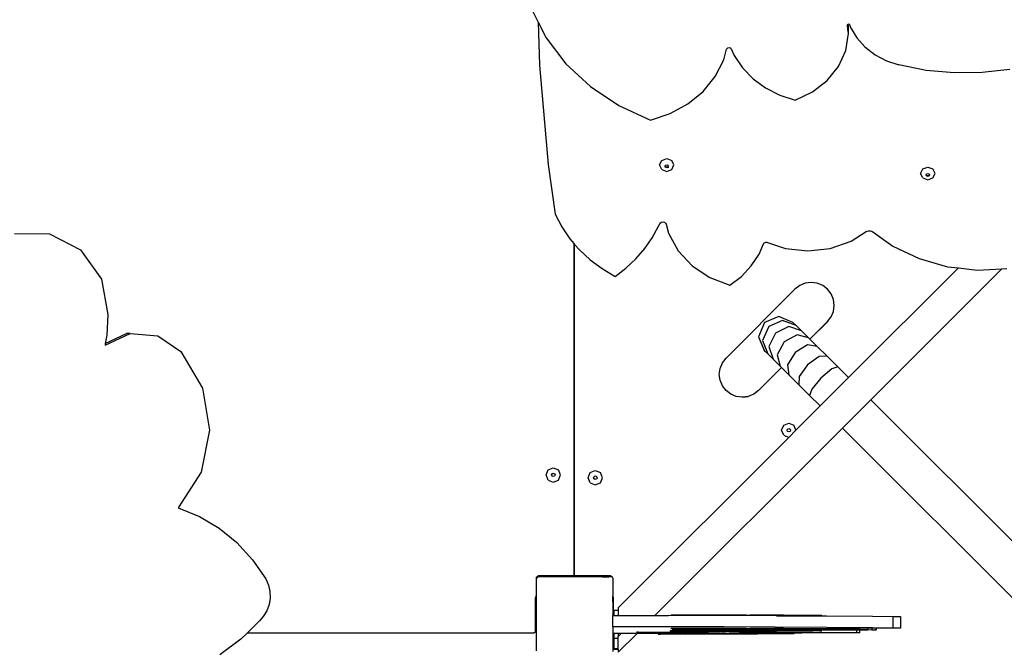
# Model space of a CAD drawing. Units: millimetres. Extents: x -12441 to 372746, y -3372 to 23887.
# Drawn here: x -278 to 751, y 10296 to 10956 of the extents above; entities that cross this region are included whole.
import ezdxf

# ---------------------------------------------------------------- set-up
doc = ezdxf.new("R2010")
doc.units = ezdxf.units.MM
doc.layers.add('Toestel 2D', color=7, linetype='Continuous', lineweight=20)
doc.layers.add('VP-EQ', color=7, linetype='Continuous', true_color=0x8a3492)

# ---------------------------------------------------------------- blocks, each defined once
blk = doc.blocks.new('3260')
at = {"layer": 'VP-EQ', "color": 7}
for p, q in [((11726.65, 473.16), (11727.33, 471.83)), ((11727.33, 471.83), (11727.47, 467.34)), ((11727.33, 471.83), (11728.17, 470.19)), ((11759.66, 471.54), (11759.7, 471.62)), ((11759.7, 471.62), (11759.74, 471.63)), ((11759.74, 471.63), (11759.8, 471.64)), ((11759.77, 471.39), (11759.74, 471.63)), ((11759.8, 471.64), (11759.87, 471.58)), ((11759.87, 471.58), (11759.98, 471.27)), ((11759.49, 468.87), (11759.77, 470.65)), ((11759.72, 471.07), (11759.66, 471.54)), ((11759.72, 471.07), (11759.77, 471.39)), ((11759.77, 470.65), (11759.72, 471.07)), ((11759.77, 470.65), (11759.77, 471.39)), ((11759.98, 471.27), (11760.64, 470.19)), ((11728.17, 470.19), (11730.23, 467.47)), ((11760.64, 470.19), (11761.5, 469.23)), ((11746.74, 467.87), (11747.03, 469.01)), ((11747.03, 469.01), (11747.16, 469.15)), ((11747.16, 469.15), (11747.37, 469.17)), ((11747.37, 469.17), (11747.51, 469.04)), ((11747.51, 469.04), (11747.82, 468.33)), ((11758.74, 467.2), (11759.49, 468.87)), ((11761.5, 469.23), (11762.55, 468.42)), ((11730.23, 467.47), (11732.79, 465.09)), ((11745.84, 466.13), (11746.74, 467.87)), ((11747.82, 468.33), (11748.69, 467.04)), ((11762.55, 468.42), (11763.74, 467.79)), ((11763.74, 467.79), (11765.05, 467.35)), ((11727.47, 467.34), (11728.37, 456.92)), ((11748.69, 467.04), (11749.8, 465.9)), ((11757.56, 465.72), (11758.74, 467.2)), ((11767.9, 466.78), (11765.05, 467.35)), ((11770.81, 466.51), (11767.9, 466.78)), ((11773.74, 466.55), (11770.81, 466.51)), ((11776.64, 466.89), (11773.74, 466.55)), ((11744.58, 464.57), (11745.84, 466.13)), ((11749.8, 465.9), (11751.11, 464.94)), ((11756.02, 464.53), (11757.56, 465.72)), ((11732.79, 465.09), (11735.76, 463.12)), ((11742.98, 463.27), (11744.58, 464.57)), ((11751.11, 464.94), (11752.6, 464.19)), ((11754.21, 463.68), (11756.02, 464.53)), ((11752.6, 464.19), (11754.21, 463.68)), ((11735.76, 463.12), (11739.07, 461.59)), ((11741.12, 462.26), (11742.98, 463.27)), ((11739.07, 461.59), (11741.12, 462.26)), ((11740.02, 456.89), (11740.24, 457.37)), ((11740.24, 457.37), (11740.77, 457.56)), ((11740.77, 457.56), (11741.3, 457.37)), ((11741.52, 456.89), (11741.3, 457.37)), ((11728.37, 456.92), (11729.11, 451.73)), ((11740.24, 456.42), (11740.02, 456.89)), ((11740.24, 456.42), (11740.77, 456.22)), ((11740.59, 456.74), (11740.6, 456.77)), ((11740.64, 456.63), (11740.59, 456.74)), ((11740.6, 456.77), (11740.64, 456.86)), ((11740.64, 456.69), (11740.6, 456.77)), ((11740.64, 456.86), (11740.77, 456.9)), ((11740.77, 456.64), (11740.64, 456.69)), ((11740.77, 456.58), (11740.64, 456.63)), ((11740.77, 456.9), (11740.89, 456.86)), ((11740.89, 456.69), (11740.77, 456.64)), ((11740.89, 456.63), (11740.77, 456.58)), ((11740.77, 456.22), (11741.3, 456.42)), ((11740.89, 456.86), (11740.93, 456.77)), ((11740.93, 456.77), (11740.89, 456.69)), ((11740.95, 456.74), (11740.89, 456.63)), ((11740.93, 456.77), (11740.95, 456.74)), ((11741.3, 456.42), (11741.52, 456.89)), ((11767.32, 456), (11767.54, 456.47)), ((11767.54, 456.47), (11768.07, 456.67)), ((11768.07, 456.67), (11768.6, 456.47)), ((11768.82, 456), (11768.6, 456.47)), ((11767.54, 455.53), (11767.32, 456)), ((11767.54, 455.53), (11768.07, 455.33)), ((11767.89, 455.85), (11767.9, 455.88)), ((11767.94, 455.74), (11767.89, 455.85)), ((11767.9, 455.88), (11767.94, 455.97)), ((11767.94, 455.8), (11767.9, 455.88)), ((11767.94, 455.97), (11768.07, 456.01)), ((11768.07, 455.75), (11767.94, 455.8)), ((11768.07, 455.69), (11767.94, 455.74)), ((11768.07, 456.01), (11768.19, 455.97)), ((11768.19, 455.8), (11768.07, 455.75)), ((11768.19, 455.74), (11768.07, 455.69)), ((11768.07, 455.33), (11768.6, 455.53)), ((11768.19, 455.97), (11768.23, 455.88)), ((11768.23, 455.88), (11768.19, 455.8)), ((11768.25, 455.85), (11768.19, 455.74)), ((11768.23, 455.88), (11768.25, 455.85)), ((11768.6, 455.53), (11768.82, 456)), ((11729.11, 451.73), (11729.79, 450.41)), ((11729.79, 450.41), (11730.64, 449.17)), ((11739.26, 449.26), (11739.92, 450.47)), ((11739.92, 450.47), (11740.03, 450.73)), ((11740.03, 450.73), (11740.11, 450.84)), ((11740.11, 450.84), (11740.23, 450.91)), ((11740.23, 450.91), (11740.38, 450.94)), ((11740.38, 450.94), (11740.52, 450.9)), ((11740.52, 450.9), (11740.64, 450.81)), ((11740.64, 450.81), (11740.7, 450.69)), ((11740.7, 450.69), (11740.95, 449.74)), ((11761.63, 449.91), (11761.73, 449.97)), ((11761.73, 449.97), (11761.85, 450)), ((11761.85, 450), (11761.97, 450.01)), ((11761.97, 450.01), (11762.09, 449.99)), ((11762.09, 449.99), (11762.21, 449.95)), ((11762.21, 449.95), (11762.31, 449.9)), ((11672.55, 449.71), (11676.21, 449.69)), ((11676.21, 449.69), (11679.47, 447.99)), ((11730.64, 449.17), (11731.07, 448.66)), ((11738.47, 448.13), (11739.26, 449.26)), ((11740.95, 449.74), (11741.97, 447.9)), ((11757.87, 448.15), (11760.06, 448.92)), ((11760.06, 448.92), (11761.63, 449.91)), ((11762.31, 449.9), (11764.41, 448.4)), ((11679.47, 447.99), (11681.66, 444.95)), ((11731.07, 448.66), (11731.07, 413.92)), ((11731.07, 448.66), (11731.14, 448.58)), ((11731.14, 413.92), (11731.14, 448.58)), ((11731.14, 448.58), (11731.63, 448.02)), ((11731.63, 448.02), (11732.75, 446.97)), ((11737.55, 447.07), (11738.47, 448.13)), ((11741.97, 447.9), (11743.43, 446.33)), ((11750.42, 447.57), (11750.88, 448.62)), ((11750.88, 448.62), (11750.92, 448.69)), ((11750.92, 448.69), (11750.98, 448.75)), ((11750.98, 448.75), (11751.06, 448.79)), ((11751.06, 448.79), (11751.14, 448.81)), ((11751.14, 448.81), (11751.23, 448.81)), ((11751.23, 448.81), (11751.31, 448.79)), ((11751.31, 448.79), (11753.2, 448.15)), ((11753.2, 448.15), (11755.53, 447.89)), ((11755.53, 447.89), (11757.87, 448.15)), ((11764.41, 448.4), (11767.16, 447.09)), ((11732.75, 446.97), (11734, 446.04)), ((11736.5, 446.1), (11737.55, 447.07)), ((11749.61, 446.33), (11750.42, 447.57)), ((11767.16, 447.09), (11770.13, 446.24)), ((11734, 446.04), (11735.36, 445.23)), ((11735.36, 445.23), (11736.5, 446.1)), ((11743.43, 446.33), (11745.27, 445.11)), ((11748.59, 445.23), (11749.61, 446.33)), ((11771.26, 446.11), (11759.79, 434.64)), ((11775.8, 446.02), (11762.1, 432.32)), ((11770.13, 446.24), (11771.26, 446.11)), ((11771.26, 446.11), (11773.22, 445.89)), ((11773.22, 445.89), (11775.8, 446.02)), ((11775.8, 446.02), (11776.33, 446.05)), ((11681.66, 444.95), (11682.31, 441.23)), ((11745.27, 445.11), (11747.37, 444.3)), ((11747.37, 444.3), (11748.59, 445.23)), ((11754.18, 443.89), (11746.97, 436.68)), ((11754.68, 444.27), (11754.18, 443.89)), ((11755.26, 444.51), (11754.68, 444.27)), ((11755.88, 444.59), (11755.26, 444.51)), ((11756.5, 444.51), (11755.88, 444.59)), ((11757.08, 444.27), (11756.5, 444.51)), ((11757.57, 443.89), (11757.08, 444.27)), ((11757.96, 443.39), (11757.57, 443.89)), ((11758.2, 442.82), (11757.96, 443.39)), ((11758.28, 442.19), (11758.2, 442.82)), ((11758.2, 441.57), (11758.28, 442.19)), ((11758.28, 442.19), (11758.28, 442.19)), ((11682.31, 441.23), (11682.23, 439.08)), ((11752.48, 441.02), (11750.99, 440.41)), ((11753.96, 440.41), (11752.48, 441.02)), ((11757.57, 440.5), (11757.96, 440.99)), ((11757.96, 440.99), (11758.2, 441.57)), ((11757.96, 440.99), (11757.96, 440.99)), ((11758.2, 441.57), (11758.2, 441.57)), ((11750.99, 440.41), (11750.38, 438.92)), ((11751.44, 439.98), (11750.79, 438.52)), ((11752.89, 440.62), (11751.44, 439.98)), ((11753.54, 439.99), (11752.13, 439.3)), ((11754.3, 440.08), (11752.89, 440.62)), ((11754.86, 439.54), (11753.54, 439.99)), ((11754.3, 440.08), (11753.96, 440.41)), ((11754.3, 440.08), (11754.86, 439.54)), ((11755.74, 438.66), (11757.57, 440.5)), ((11755.74, 438.66), (11757.57, 440.49)), ((11757.57, 440.5), (11757.57, 440.49)), ((11682.03, 438.03), (11684.66, 439.25)), ((11682.06, 438.21), (11684.27, 439.24)), ((11682.23, 439.08), (11682.06, 438.21)), ((11684.66, 439.25), (11684.27, 439.24)), ((11684.66, 439.25), (11687.54, 439.02)), ((11687.54, 439.02), (11689.96, 437.37)), ((11750.38, 438.92), (11750.38, 438.91)), ((11750.38, 438.92), (11750.38, 438.92)), ((11750.38, 438.92), (11750.99, 437.44)), ((11750.38, 438.91), (11750.99, 437.42)), ((11752.13, 439.3), (11751.44, 437.89)), ((11754.42, 439.12), (11753.06, 438.39)), ((11755.6, 438.8), (11754.42, 439.12)), ((11754.86, 439.54), (11755.6, 438.8)), ((11755.6, 438.8), (11755.74, 438.66)), ((11755.74, 438.66), (11756.51, 437.9)), ((11682.06, 438.21), (11682.03, 438.03)), ((11750.79, 438.52), (11751.33, 437.11)), ((11751.44, 437.89), (11751.89, 436.57)), ((11753.06, 438.39), (11752.32, 437.02)), ((11755.49, 438.07), (11754.2, 437.26)), ((11756.51, 437.9), (11755.49, 438.07)), ((11756.51, 437.9), (11757.55, 436.87)), ((11689.96, 437.37), (11692.23, 433.55)), ((11746.59, 436.18), (11746.97, 436.68)), ((11750.99, 437.44), (11751.02, 437.41)), ((11750.99, 437.42), (11751.02, 437.41)), ((11751.33, 437.11), (11751.02, 437.41)), ((11751.89, 436.57), (11751.33, 437.11)), ((11752.63, 435.83), (11751.89, 436.57)), ((11752.32, 437.02), (11752.63, 435.83)), ((11754.2, 437.26), (11753.39, 435.97)), ((11756.71, 436.85), (11755.49, 435.98)), ((11757.55, 436.87), (11756.71, 436.85)), ((11757.55, 436.87), (11758.67, 435.75)), ((11746.26, 434.98), (11746.35, 435.6)), ((11746.35, 435.6), (11746.59, 436.18)), ((11750.36, 433.29), (11752.77, 435.69)), ((11750.36, 433.28), (11752.77, 435.69)), ((11752.77, 435.69), (11752.63, 435.83)), ((11753.54, 434.93), (11752.77, 435.69)), ((11753.39, 435.97), (11753.54, 434.93)), ((11755.49, 435.98), (11754.61, 434.75)), ((11758.03, 435.54), (11756.89, 434.58)), ((11758.67, 435.75), (11758.03, 435.54)), ((11758.67, 435.75), (11759.79, 434.64)), ((11746.26, 434.98), (11746.26, 434.98)), ((11746.35, 434.36), (11746.26, 434.98)), ((11754.58, 433.9), (11753.54, 434.93)), ((11754.61, 434.75), (11754.58, 433.9)), ((11756.89, 434.58), (11755.93, 433.44)), ((11759.79, 434.64), (11756.82, 431.67)), ((11692.23, 433.55), (11692.97, 429.13)), ((11746.59, 433.78), (11746.35, 434.36)), ((11746.35, 434.36), (11746.35, 434.36)), ((11746.97, 433.29), (11746.59, 433.78)), ((11746.59, 433.78), (11746.59, 433.78)), ((11755.7, 432.78), (11754.58, 433.9)), ((11747.46, 432.9), (11746.97, 433.29)), ((11746.97, 433.28), (11746.97, 433.29)), ((11747.46, 432.9), (11746.97, 433.28)), ((11748.04, 432.66), (11747.46, 432.9)), ((11748.04, 432.66), (11747.46, 432.9)), ((11748.66, 432.58), (11748.04, 432.66)), ((11748.66, 432.58), (11748.04, 432.66)), ((11748.66, 432.58), (11749.29, 432.66)), ((11749.29, 432.66), (11748.66, 432.58)), ((11749.86, 432.9), (11749.29, 432.66)), ((11749.86, 432.9), (11749.29, 432.66)), ((11750.36, 433.29), (11749.86, 432.9)), ((11750.36, 433.28), (11749.86, 432.9)), ((11750.36, 433.29), (11750.36, 433.28)), ((11755.93, 433.44), (11755.7, 432.78)), ((11756.82, 431.67), (11755.7, 432.78)), ((11756.82, 431.67), (11754.28, 429.13)), ((11762.1, 432.32), (11759.13, 429.35)), ((11762.1, 432.32), (11783.12, 411.31)), ((11759.13, 429.35), (11739.53, 409.76)), ((11752.78, 429.13), (11753, 429.66)), ((11753, 429.66), (11753.53, 429.88)), ((11753.53, 429.88), (11754.06, 429.66)), ((11754.28, 429.13), (11754.06, 429.66)), ((11780.15, 408.34), (11759.13, 429.35)), ((11692.97, 429.13), (11692.08, 424.74)), ((11753.53, 428.38), (11735.68, 410.54)), ((11753, 428.6), (11752.78, 429.13)), ((11753, 428.6), (11753.53, 428.38)), ((11753.35, 429.13), (11753.41, 429.26)), ((11753.41, 429), (11753.35, 429.13)), ((11753.41, 429.26), (11753.53, 429.31)), ((11753.53, 428.95), (11753.41, 429)), ((11753.53, 429.31), (11753.66, 429.26)), ((11754.28, 429.13), (11753.53, 428.38)), ((11753.66, 429), (11753.53, 428.95)), ((11753.66, 429.26), (11753.71, 429.13)), ((11753.71, 429.13), (11753.66, 429)), ((11692.08, 424.74), (11689.68, 421.01)), ((11728.16, 424.45), (11728.38, 424.98)), ((11728.38, 423.92), (11728.16, 424.45)), ((11728.38, 424.98), (11728.91, 425.2)), ((11728.73, 424.45), (11728.79, 424.58)), ((11728.79, 424.33), (11728.73, 424.45)), ((11728.79, 424.58), (11728.91, 424.63)), ((11728.91, 424.28), (11728.79, 424.33)), ((11728.91, 425.2), (11729.44, 424.98)), ((11728.91, 424.63), (11729.04, 424.58)), ((11729.04, 424.33), (11728.91, 424.28)), ((11729.04, 424.58), (11729.09, 424.45)), ((11729.09, 424.45), (11729.04, 424.33)), ((11729.66, 424.45), (11729.44, 424.98)), ((11729.44, 423.92), (11729.66, 424.45)), ((11732.55, 424.17), (11732.77, 424.7)), ((11732.77, 424.7), (11733.3, 424.92)), ((11733.12, 424.17), (11733.17, 424.3)), ((11733.17, 424.3), (11733.3, 424.35)), ((11733.3, 424.92), (11733.83, 424.7)), ((11733.3, 424.35), (11733.43, 424.3)), ((11733.43, 424.3), (11733.48, 424.17)), ((11734.05, 424.17), (11733.83, 424.7)), ((11728.38, 423.92), (11728.91, 423.7)), ((11728.91, 423.7), (11729.44, 423.92)), ((11732.77, 423.64), (11732.55, 424.17)), ((11732.77, 423.64), (11733.3, 423.42)), ((11733.17, 424.04), (11733.12, 424.17)), ((11733.3, 423.99), (11733.17, 424.04)), ((11733.43, 424.04), (11733.3, 423.99)), ((11733.3, 423.42), (11733.83, 423.64)), ((11733.48, 424.17), (11733.43, 424.04)), ((11733.83, 423.64), (11734.05, 424.17)), ((11689.68, 421.01), (11691.9, 420.12)), ((11691.9, 420.12), (11693.96, 418.89)), ((11693.96, 418.89), (11695.83, 417.37)), ((11695.83, 417.37), (11697.47, 415.59)), ((11697.47, 415.59), (11698.83, 413.57)), ((11727.14, 413.76), (11727.35, 413.92)), ((11727.35, 413.79), (11727.35, 413.92)), ((11727.35, 413.92), (11731.07, 413.92)), ((11731.07, 413.92), (11731.07, 413.81)), ((11731.07, 413.92), (11731.14, 413.92)), ((11731.14, 413.81), (11731.14, 413.92)), ((11731.14, 413.92), (11734.89, 413.92)), ((11734.89, 413.79), (11734.89, 413.92)), ((11734.89, 413.92), (11735.08, 413.77)), ((11698.83, 413.57), (11699.12, 412.94)), ((11699.12, 412.94), (11699.27, 412.27)), ((11727.14, 413.59), (11727.28, 413.79)), ((11727.14, 413.59), (11727.14, 413.76)), ((11727.14, 411.84), (11727.14, 413.59)), ((11727.35, 413.79), (11727.28, 413.79)), ((11727.6, 413.79), (11727.35, 413.79)), ((11728.27, 413.8), (11727.6, 413.79)), ((11730.3, 413.81), (11728.27, 413.8)), ((11731.07, 413.81), (11730.3, 413.81)), ((11731.14, 413.81), (11731.07, 413.81)), ((11731.15, 413.81), (11731.14, 413.81)), ((11732.01, 413.81), (11731.15, 413.81)), ((11734.03, 413.8), (11732.01, 413.81)), ((11734.03, 413.8), (11734.71, 413.79)), ((11734.89, 413.79), (11734.71, 413.79)), ((11735.03, 413.79), (11734.89, 413.79)), ((11735.03, 413.79), (11735.08, 413.72)), ((11735.08, 413.72), (11735.08, 413.77)), ((11735.08, 413.72), (11735.14, 413.64)), ((11735.14, 413.64), (11735.14, 411.76)), ((11699.27, 412.27), (11699.3, 411.57)), ((11727.14, 411.84), (11727.07, 411.76)), ((11727.14, 406.04), (11727.14, 411.84)), ((11699.18, 410.89), (11698.94, 410.24)), ((11699.3, 411.57), (11699.18, 410.89)), ((11727.03, 411.6), (11727.02, 411.56)), ((11727.02, 411.56), (11727.02, 408.11)), ((11727.07, 411.75), (11727.03, 411.66)), ((11727.03, 411.66), (11727.03, 411.66)), ((11727.03, 411.66), (11727.03, 411.6)), ((11727.08, 411.6), (11727.03, 411.6)), ((11727.07, 411.76), (11727.07, 411.75)), ((11727.08, 411.6), (11727.08, 408.1)), ((11735.14, 411.75), (11735.14, 411.76)), ((11735.14, 411.76), (11735.14, 411.76)), ((11735.14, 411.75), (11735.14, 411.76)), ((11735.14, 411.76), (11735.14, 411.76)), ((11735.18, 411.66), (11735.14, 411.75)), ((11735.14, 411.22), (11735.14, 411.75)), ((11735.14, 411.62), (11735.14, 409.76)), ((11735.19, 411.62), (11735.14, 411.62)), ((11735.14, 411.22), (11735.14, 409.76)), ((11735.19, 411.62), (11735.18, 411.66)), ((11735.18, 411.66), (11735.18, 411.66)), ((11735.19, 411.56), (11735.19, 411.62)), ((11735.19, 409.76), (11735.19, 411.56)), ((11698.94, 410.24), (11698.57, 409.66)), ((11735.68, 410.26), (11735.28, 410.26)), ((11735.28, 409.76), (11735.28, 410.26)), ((11735.68, 410.54), (11735.68, 410.26)), ((11735.68, 410.26), (11735.68, 409.76)), ((11741.2, 409.8), (11741.22, 409.8)), ((11741.45, 409.8), (11741.22, 409.8)), ((11741.48, 409.8), (11741.22, 409.8)), ((11741.48, 409.8), (11741.45, 409.8)), ((11744.28, 409.8), (11741.48, 409.8)), ((11747.06, 409.79), (11744.28, 409.8)), ((11744.49, 409.8), (11744.28, 409.8)), ((11747.47, 409.8), (11744.49, 409.8)), ((11748.47, 409.79), (11747.06, 409.79)), ((11748.47, 409.79), (11747.47, 409.8)), ((11748.47, 409.79), (11748.52, 409.79)), ((11748.52, 409.79), (11748.59, 409.78)), ((11749.01, 409.79), (11748.52, 409.79)), ((11748.59, 409.78), (11749.03, 409.78)), ((11749.01, 409.79), (11749.05, 409.79)), ((11749.03, 409.78), (11749.5, 409.78)), ((11749.05, 409.79), (11749.18, 409.79)), ((11749.1, 409.79), (11749.05, 409.79)), ((11749.18, 409.79), (11749.33, 409.79)), ((11749.33, 409.79), (11749.71, 409.79)), ((11749.78, 409.78), (11749.5, 409.78)), ((11750.32, 409.79), (11749.71, 409.79)), ((11752.21, 409.77), (11749.78, 409.78)), ((11752.98, 409.78), (11750.32, 409.79)), ((11755.39, 409.76), (11752.98, 409.78)), ((11698.2, 409.18), (11696.9, 407.91)), ((11698.57, 409.66), (11698.2, 409.18)), ((11735.14, 409.76), (11735.14, 409.76)), ((11735.14, 409.76), (11735.19, 409.76)), ((11735.14, 408.56), (11735.14, 409.76)), ((11735.19, 409.76), (11735.28, 409.76)), ((11735.28, 409.76), (11735.68, 409.76)), ((11735.68, 409.76), (11739.53, 409.76)), ((11739.53, 409.76), (11740.96, 409.76)), ((11752.26, 409.73), (11740.96, 409.76)), ((11754.49, 409.76), (11752.21, 409.77)), ((11752.26, 409.73), (11753.46, 409.72)), ((11753.46, 409.72), (11754.36, 409.73)), ((11753.46, 409.72), (11754.11, 409.72)), ((11754.11, 409.72), (11755.22, 409.73)), ((11754.11, 409.72), (11757.48, 409.71)), ((11754.36, 409.73), (11755.75, 409.74)), ((11755.75, 409.75), (11754.49, 409.76)), ((11755.22, 409.73), (11756.75, 409.74)), ((11756.75, 409.75), (11755.39, 409.76)), ((11755.75, 409.75), (11755.9, 409.75)), ((11755.9, 409.74), (11755.75, 409.74)), ((11755.9, 409.75), (11756, 409.74)), ((11756, 409.74), (11755.9, 409.74)), ((11756.03, 409.74), (11756, 409.74)), ((11756, 409.74), (11756.03, 409.74)), ((11756.75, 409.75), (11757, 409.74)), ((11757, 409.74), (11756.75, 409.74)), ((11757.48, 409.71), (11762.27, 409.68)), ((11762.27, 409.68), (11764.42, 409.66)), ((11764.42, 409.66), (11765.21, 409.65)), ((11764.42, 409.66), (11764.42, 408.46)), ((11765.21, 409.65), (11765.22, 409.64)), ((11765.22, 409.64), (11765.21, 409.64)), ((11765.22, 409.64), (11765.22, 408.44)), ((11696.89, 407.9), (11696.23, 407.26)), ((11696.9, 407.91), (11696.89, 407.9)), ((11726.82, 407.9), (11696.89, 407.9)), ((11726.82, 407.91), (11696.9, 407.91)), ((11726.87, 407.92), (11726.82, 407.91)), ((11726.87, 407.91), (11726.82, 407.9)), ((11726.92, 407.94), (11726.87, 407.92)), ((11726.92, 407.93), (11726.87, 407.91)), ((11726.96, 407.97), (11726.92, 407.94)), ((11726.96, 407.96), (11726.92, 407.93)), ((11726.99, 408), (11726.96, 407.97)), ((11726.96, 407.97), (11726.96, 407.96)), ((11727.01, 408.04), (11726.99, 408.01)), ((11726.99, 408.01), (11726.99, 408)), ((11727.02, 408.1), (11727.01, 408.06)), ((11727.01, 408.06), (11727.01, 408.05)), ((11727.01, 408.05), (11727.01, 408.04)), ((11727.08, 408.04), (11727.01, 408.04)), ((11727.02, 408.11), (11727.02, 408.1)), ((11727.08, 408.1), (11727.02, 408.1)), ((11727.08, 408.1), (11727.08, 408.04)), ((11746.73, 408.55), (11735.14, 408.56)), ((11735.14, 408.56), (11735.14, 407.88)), ((11735.28, 407.88), (11735.14, 407.88)), ((11735.14, 407.88), (11735.14, 405.99)), ((11735.28, 407.33), (11735.28, 407.88)), ((11735.68, 407.88), (11735.28, 407.88)), ((11737.66, 407.88), (11735.68, 405.91)), ((11736.01, 407.88), (11735.68, 407.88)), ((11735.68, 407.88), (11735.68, 407.54)), ((11735.68, 407.54), (11736.01, 407.86)), ((11736.01, 407.86), (11736.01, 407.88)), ((11737.66, 407.88), (11736.01, 407.88)), ((11737.6, 408.01), (11737.64, 408.01)), ((11737.64, 408.01), (11737.68, 408.01)), ((11737.68, 408.01), (11737.64, 408.01)), ((11737.66, 407.88), (11749.31, 407.89)), ((11737.79, 408.01), (11737.68, 408.01)), ((11737.68, 408.01), (11737.79, 408.01)), ((11737.79, 408.01), (11737.87, 408.01)), ((11737.87, 408.01), (11738.75, 408.01)), ((11738.75, 408.01), (11739.95, 408.01)), ((11738.75, 408.01), (11738.86, 408.01)), ((11738.86, 408.01), (11739.95, 408.01)), ((11739.74, 407.91), (11739.75, 407.92)), ((11739.97, 407.91), (11739.75, 407.92)), ((11739.99, 407.92), (11739.75, 407.92)), ((11739.86, 407.81), (11739.89, 407.81)), ((11740.09, 407.82), (11739.89, 407.81)), ((11739.89, 407.81), (11740.13, 407.81)), ((11739.95, 408.01), (11741.15, 408.01)), ((11739.95, 408.01), (11740.12, 408.01)), ((11739.99, 407.92), (11739.97, 407.91)), ((11742.54, 407.91), (11739.99, 407.92)), ((11740.09, 407.86), (11740.04, 407.86)), ((11740.2, 407.86), (11740.09, 407.86)), ((11740.09, 407.82), (11740.13, 407.81)), ((11740.12, 408.01), (11741.15, 408.01)), ((11740.13, 407.81), (11742.57, 407.82)), ((11740.2, 407.86), (11740.3, 407.86)), ((11740.3, 407.86), (11740.49, 407.86)), ((11740.49, 407.86), (11741.12, 407.86)), ((11740.49, 407.86), (11740.49, 407.86)), ((11741.34, 408.07), (11741.09, 408.07)), ((11741.09, 408.07), (11741.09, 408.07)), ((11741.09, 408.07), (11741.34, 408.06)), ((11741.12, 407.86), (11741.17, 407.86)), ((11741.13, 408.16), (11741.31, 408.17)), ((11741.31, 408.16), (11741.13, 408.16)), ((11741.15, 408.01), (11741.38, 408.01)), ((11741.17, 407.86), (11742.27, 407.86)), ((11741.2, 408.4), (11741.22, 408.4)), ((11741.2, 408.1), (11741.22, 408.1)), ((11741.45, 408.4), (11741.22, 408.4)), ((11741.48, 408.4), (11741.22, 408.4)), ((11741.45, 408.1), (11741.22, 408.1)), ((11741.22, 408.1), (11741.48, 408.1)), ((11741.31, 408.16), (11741.31, 408.17)), ((11741.34, 408.17), (11741.31, 408.17)), ((11741.34, 408.16), (11741.31, 408.16)), ((11741.34, 408.29), (11741.36, 408.29)), ((11741.34, 408.21), (11741.36, 408.21)), ((11741.34, 408.16), (11741.34, 408.17)), ((11741.53, 408.16), (11741.34, 408.17)), ((11741.53, 408.16), (11741.34, 408.16)), ((11741.34, 408.07), (11742.73, 408.08)), ((11741.34, 408.06), (11741.34, 408.07)), ((11748.35, 408.05), (11741.34, 408.06)), ((11741.58, 408.29), (11741.36, 408.29)), ((11741.36, 408.29), (11741.63, 408.29)), ((11741.58, 408.21), (11741.36, 408.21)), ((11741.63, 408.21), (11741.36, 408.21)), ((11741.38, 408.01), (11742.36, 408.01)), ((11741.38, 408.01), (11742.36, 408.01)), ((11741.48, 408.4), (11741.45, 408.4)), ((11741.48, 408.1), (11741.45, 408.1)), ((11744.28, 408.4), (11741.48, 408.4)), ((11744.28, 408.1), (11741.48, 408.1)), ((11741.53, 408.34), (11741.58, 408.34)), ((11741.53, 408.16), (11741.54, 408.16)), ((11741.54, 408.16), (11741.58, 408.16)), ((11741.58, 408.34), (11741.58, 408.34)), ((11741.71, 408.34), (11741.58, 408.34)), ((11741.58, 408.29), (11741.63, 408.29)), ((11741.58, 408.21), (11741.63, 408.21)), ((11741.58, 408.16), (11741.58, 408.16)), ((11741.59, 408.16), (11741.58, 408.16)), ((11741.71, 408.16), (11741.59, 408.16)), ((11741.63, 408.29), (11744.31, 408.29)), ((11741.63, 408.21), (11744.31, 408.21)), ((11741.71, 408.34), (11741.81, 408.34)), ((11741.71, 408.16), (11741.81, 408.16)), ((11741.81, 408.34), (11742.02, 408.34)), ((11741.81, 408.16), (11741.85, 408.16)), ((11741.85, 408.16), (11742.02, 408.16)), ((11742.02, 408.34), (11742.72, 408.34)), ((11742.02, 408.34), (11742.02, 408.34)), ((11742.02, 408.16), (11742.72, 408.16)), ((11742.02, 408.16), (11742.02, 408.16)), ((11742.02, 408.16), (11742.67, 408.15)), ((11742.27, 407.86), (11742.32, 407.86)), ((11742.32, 407.86), (11743.42, 407.86)), ((11742.36, 408.01), (11742.49, 408.01)), ((11742.49, 408.01), (11742.36, 408.01)), ((11742.73, 407.92), (11742.54, 407.91)), ((11742.57, 407.82), (11742.73, 407.81)), ((11742.77, 408.16), (11742.67, 408.15)), ((11742.72, 408.34), (11742.77, 408.34)), ((11745.24, 408.34), (11742.72, 408.34)), ((11744.26, 408.17), (11742.72, 408.16)), ((11745.24, 408.16), (11742.72, 408.16)), ((11742.73, 408.08), (11744.01, 408.09)), ((11745.07, 407.91), (11742.73, 407.92)), ((11742.73, 407.81), (11745, 407.82)), ((11742.77, 408.34), (11744.03, 408.34)), ((11742.77, 408.16), (11744.03, 408.16)), ((11745.09, 408.14), (11742.77, 408.16)), ((11743.42, 407.86), (11743.47, 407.86)), ((11743.47, 407.86), (11744.56, 407.86)), ((11744.01, 408.09), (11745.15, 408.09)), ((11744.03, 408.34), (11745.24, 408.34)), ((11744.03, 408.16), (11745.24, 408.16)), ((11746.55, 408.17), (11744.26, 408.17)), ((11747.06, 408.39), (11744.28, 408.4)), ((11744.49, 408.4), (11744.28, 408.4)), ((11744.49, 408.1), (11744.28, 408.1)), ((11744.31, 408.29), (11744.49, 408.29)), ((11744.31, 408.21), (11744.49, 408.21)), ((11747.47, 408.4), (11744.49, 408.4)), ((11744.49, 408.29), (11746.98, 408.3)), ((11744.49, 408.21), (11746.98, 408.2)), ((11745.78, 408.1), (11744.49, 408.1)), ((11744.56, 407.86), (11744.61, 407.86)), ((11744.61, 407.86), (11744.73, 407.86)), ((11744.79, 407.86), (11744.73, 407.86)), ((11744.79, 407.86), (11744.86, 407.86)), ((11744.89, 407.86), (11744.86, 407.86)), ((11745, 407.82), (11745.33, 407.82)), ((11745.44, 407.91), (11745.07, 407.91)), ((11746.36, 407.9), (11745.07, 407.91)), ((11746.11, 408.13), (11745.09, 408.14)), ((11745.15, 408.09), (11745.78, 408.1)), ((11745.24, 408.34), (11745.3, 408.34)), ((11745.24, 408.16), (11745.3, 408.16)), ((11745.3, 408.34), (11746.5, 408.34)), ((11745.3, 408.16), (11746.5, 408.16)), ((11745.33, 407.82), (11746.48, 407.83)), ((11746.36, 407.9), (11745.44, 407.91)), ((11745.78, 408.1), (11746.15, 408.1)), ((11746.55, 408.12), (11746.11, 408.13)), ((11746.15, 408.1), (11746.57, 408.11)), ((11746.36, 407.9), (11746.4, 407.9)), ((11746.4, 407.9), (11746.46, 407.9)), ((11746.55, 408.35), (11746.43, 408.35)), ((11746.46, 407.9), (11746.87, 407.9)), ((11746.85, 407.9), (11746.46, 407.9)), ((11746.48, 407.83), (11746.63, 407.84)), ((11746.48, 407.83), (11746.48, 407.83)), ((11746.48, 407.83), (11746.93, 407.82)), ((11746.5, 408.34), (11746.55, 408.34)), ((11746.5, 408.16), (11746.55, 408.16)), ((11746.55, 408.35), (11746.55, 408.35)), ((11746.57, 408.35), (11746.55, 408.35)), ((11746.55, 408.34), (11746.68, 408.34)), ((11746.57, 408.17), (11746.55, 408.17)), ((11746.55, 408.16), (11746.55, 408.17)), ((11746.55, 408.12), (11746.55, 408.16)), ((11746.55, 408.16), (11746.55, 408.16)), ((11746.55, 408.16), (11746.55, 408.16)), ((11746.55, 408.16), (11746.57, 408.16)), ((11746.55, 408.12), (11746.57, 408.12)), ((11746.57, 408.35), (11746.57, 408.35)), ((11746.65, 408.35), (11746.57, 408.35)), ((11746.57, 408.35), (11746.65, 408.35)), ((11746.57, 408.16), (11746.57, 408.17)), ((11746.74, 408.17), (11746.57, 408.17)), ((11746.57, 408.16), (11746.68, 408.16)), ((11746.57, 408.12), (11746.57, 408.16)), ((11746.57, 408.12), (11746.73, 408.12)), ((11746.73, 408.12), (11746.57, 408.11)), ((11747.06, 408.11), (11746.57, 408.11)), ((11746.63, 407.84), (11747, 407.84)), ((11746.65, 408.35), (11746.65, 408.35)), ((11746.74, 408.35), (11746.65, 408.35)), ((11746.65, 408.35), (11746.74, 408.35)), ((11746.68, 408.34), (11746.75, 408.34)), ((11746.74, 408.16), (11746.68, 408.16)), ((11757.48, 408.51), (11746.73, 408.55)), ((11746.73, 408.12), (11746.74, 408.11)), ((11752.3, 408.36), (11746.74, 408.35)), ((11746.74, 408.35), (11746.74, 408.35)), ((11746.74, 408.35), (11747.8, 408.35)), ((11746.74, 408.16), (11746.74, 408.17)), ((11748.62, 408.17), (11746.74, 408.17)), ((11746.74, 408.11), (11746.74, 408.16)), ((11746.75, 408.16), (11746.74, 408.16)), ((11746.83, 408.34), (11746.75, 408.34)), ((11746.83, 408.16), (11746.75, 408.16)), ((11746.86, 408.34), (11746.83, 408.34)), ((11746.86, 408.16), (11746.83, 408.16)), ((11746.85, 407.9), (11746.88, 407.9)), ((11746.87, 407.9), (11747.29, 407.9)), ((11746.93, 407.91), (11746.88, 407.9)), ((11746.88, 407.9), (11747.01, 407.9)), ((11746.93, 407.82), (11746.93, 407.83)), ((11746.93, 407.83), (11747.01, 407.83)), ((11746.98, 408.3), (11748.6, 408.3)), ((11746.98, 408.3), (11747.35, 408.3)), ((11746.98, 408.2), (11747.35, 408.21)), ((11746.98, 408.2), (11748.6, 408.2)), ((11747, 407.84), (11747.38, 407.84)), ((11747.01, 407.9), (11747.14, 407.9)), ((11747.01, 407.83), (11747.19, 407.83)), ((11748.47, 408.39), (11747.06, 408.39)), ((11748.47, 408.11), (11747.06, 408.11)), ((11747.47, 408.1), (11747.06, 408.11)), ((11747.14, 407.9), (11747.48, 407.9)), ((11747.19, 407.83), (11747.38, 407.83)), ((11747.55, 407.9), (11747.29, 407.9)), ((11747.35, 408.3), (11749.1, 408.3)), ((11747.35, 408.21), (11749.1, 408.2)), ((11748, 407.83), (11747.38, 407.84)), ((11747.38, 407.83), (11747.98, 407.83)), ((11748.47, 408.39), (11747.47, 408.4)), ((11748.47, 408.11), (11747.47, 408.1)), ((11748.04, 407.9), (11747.48, 407.9)), ((11749.31, 407.89), (11747.55, 407.9)), ((11747.8, 408.35), (11751.69, 408.34)), ((11747.98, 407.83), (11749.45, 407.83)), ((11748, 407.83), (11748.99, 407.84)), ((11750.07, 407.89), (11748.04, 407.9)), ((11748.35, 408.05), (11752.24, 408.03)), ((11748.47, 408.39), (11748.52, 408.39)), ((11748.47, 408.11), (11748.52, 408.11)), ((11748.52, 408.39), (11748.59, 408.38)), ((11749.01, 408.39), (11748.52, 408.39)), ((11748.52, 408.11), (11748.59, 408.12)), ((11749.01, 408.11), (11748.52, 408.11)), ((11748.59, 408.38), (11749.03, 408.38)), ((11748.59, 408.12), (11749.03, 408.12)), ((11748.6, 408.31), (11748.77, 408.31)), ((11748.6, 408.3), (11748.6, 408.31)), ((11748.6, 408.2), (11748.6, 408.19)), ((11748.6, 408.19), (11748.77, 408.19)), ((11751.37, 408.18), (11748.62, 408.17)), ((11748.77, 408.31), (11749.18, 408.32)), ((11748.77, 408.19), (11749.18, 408.18)), ((11748.99, 407.84), (11749.11, 407.84)), ((11748.99, 407.84), (11748.99, 407.84)), ((11749.01, 408.39), (11749.05, 408.39)), ((11749.01, 408.11), (11749.05, 408.11)), ((11749.03, 408.38), (11749.5, 408.38)), ((11749.03, 408.12), (11749.5, 408.12)), ((11749.05, 408.39), (11749.18, 408.39)), ((11749.1, 408.39), (11749.05, 408.39)), ((11749.05, 408.11), (11749.18, 408.11)), ((11749.1, 408.11), (11749.05, 408.11)), ((11749.1, 408.31), (11749.19, 408.31)), ((11749.1, 408.3), (11749.1, 408.31)), ((11749.1, 408.2), (11749.1, 408.19)), ((11749.1, 408.19), (11749.19, 408.19)), ((11749.11, 407.84), (11749.41, 407.84)), ((11749.18, 408.39), (11749.33, 408.39)), ((11749.18, 408.32), (11749.59, 408.31)), ((11749.18, 408.18), (11749.59, 408.19)), ((11749.18, 408.11), (11749.33, 408.11)), ((11749.19, 408.31), (11749.39, 408.31)), ((11749.19, 408.19), (11749.39, 408.19)), ((11749.76, 407.89), (11749.31, 407.89)), ((11749.33, 408.39), (11749.71, 408.39)), ((11749.33, 408.11), (11749.71, 408.11)), ((11749.39, 408.31), (11749.59, 408.31)), ((11749.39, 408.19), (11749.59, 408.19)), ((11749.41, 407.84), (11749.75, 407.84)), ((11749.45, 407.84), (11749.49, 407.84)), ((11749.45, 407.83), (11749.45, 407.84)), ((11749.49, 407.84), (11749.61, 407.84)), ((11749.78, 408.38), (11749.5, 408.38)), ((11749.78, 408.12), (11749.5, 408.12)), ((11749.59, 408.31), (11750.26, 408.3)), ((11750.28, 408.31), (11749.59, 408.31)), ((11749.59, 408.19), (11750.26, 408.2)), ((11749.59, 408.19), (11750.28, 408.19)), ((11749.61, 407.84), (11749.74, 407.84)), ((11750.32, 408.39), (11749.71, 408.39)), ((11750.32, 408.11), (11749.71, 408.11)), ((11749.74, 407.84), (11750.25, 407.84)), ((11749.75, 407.84), (11750.14, 407.84)), ((11751.83, 407.88), (11749.76, 407.89)), ((11750.07, 407.89), (11749.76, 407.89)), ((11752.21, 408.37), (11749.78, 408.38)), ((11752.21, 408.13), (11749.78, 408.12)), ((11750.46, 407.89), (11750.07, 407.89)), ((11750.14, 407.84), (11751.71, 407.85)), ((11750.25, 407.84), (11752.5, 407.85)), ((11750.26, 408.3), (11751.87, 408.31)), ((11750.26, 408.2), (11751.87, 408.19)), ((11750.28, 408.31), (11751.37, 408.31)), ((11750.28, 408.19), (11751.37, 408.19)), ((11752.98, 408.38), (11750.32, 408.39)), ((11752.98, 408.13), (11750.32, 408.11)), ((11751.1, 407.9), (11750.46, 407.89)), ((11752.65, 407.88), (11750.46, 407.89)), ((11754.89, 407.91), (11751.1, 407.9)), ((11751.37, 408.32), (11751.5, 408.32)), ((11751.37, 408.31), (11751.37, 408.32)), ((11751.37, 408.19), (11751.37, 408.18)), ((11751.37, 408.18), (11751.5, 408.18)), ((11751.5, 408.32), (11751.83, 408.32)), ((11751.5, 408.18), (11751.83, 408.18)), ((11751.69, 408.34), (11753.93, 408.33)), ((11751.71, 407.85), (11752.98, 407.86)), ((11751.83, 408.32), (11752.2, 408.32)), ((11751.83, 408.18), (11752.2, 408.18)), ((11752.98, 407.87), (11751.83, 407.88)), ((11751.87, 408.32), (11751.92, 408.32)), ((11751.87, 408.31), (11751.87, 408.32)), ((11751.87, 408.19), (11751.87, 408.19)), ((11751.87, 408.19), (11751.92, 408.18)), ((11751.92, 408.32), (11752.05, 408.32)), ((11751.92, 408.18), (11752.05, 408.18)), ((11752.05, 408.32), (11752.19, 408.32)), ((11752.05, 408.18), (11752.19, 408.18)), ((11752.19, 408.32), (11752.75, 408.31)), ((11752.19, 408.18), (11752.75, 408.19)), ((11752.2, 408.32), (11752.63, 408.32)), ((11752.2, 408.18), (11752.63, 408.18)), ((11753.22, 408.37), (11752.21, 408.37)), ((11754.49, 408.14), (11752.21, 408.13)), ((11752.24, 408.03), (11755.78, 408.01)), ((11753.22, 408.37), (11752.3, 408.36)), ((11752.5, 407.85), (11753.89, 407.86)), ((11752.63, 408.32), (11753.93, 408.33)), ((11752.63, 408.18), (11752.75, 408.19)), ((11753.89, 407.87), (11752.65, 407.88)), ((11752.75, 408.31), (11754.59, 408.32)), ((11752.75, 408.19), (11752.82, 408.18)), ((11753.17, 408.18), (11752.82, 408.18)), ((11753.9, 408.37), (11752.98, 408.38)), ((11755.39, 408.14), (11752.98, 408.13)), ((11752.98, 407.87), (11753.12, 407.87)), ((11753.12, 407.86), (11752.98, 407.86)), ((11753.12, 407.87), (11753.2, 407.86)), ((11753.2, 407.86), (11753.12, 407.86)), ((11756.77, 408.2), (11753.17, 408.18)), ((11753.17, 408.18), (11755.22, 408.17)), ((11753.17, 408.18), (11754.36, 408.17)), ((11753.2, 407.86), (11753.23, 407.86)), ((11753.23, 407.86), (11753.2, 407.86)), ((11754.49, 408.36), (11753.22, 408.37)), ((11753.9, 408.37), (11753.22, 408.37)), ((11753.89, 407.87), (11754.11, 407.86)), ((11754.11, 407.86), (11753.89, 407.86)), ((11757.61, 408.38), (11753.9, 408.37)), ((11755.39, 408.36), (11753.9, 408.37)), ((11753.93, 408.33), (11754.36, 408.33)), ((11754.36, 408.33), (11755.75, 408.34)), ((11754.36, 408.33), (11754.59, 408.32)), ((11754.36, 408.17), (11755.75, 408.16)), ((11755.75, 408.35), (11754.49, 408.36)), ((11755.75, 408.15), (11754.49, 408.14)), ((11754.59, 408.32), (11755.22, 408.33)), ((11754.59, 408.32), (11755.31, 408.32)), ((11758.38, 407.93), (11754.89, 407.91)), ((11755.22, 408.33), (11756.75, 408.34)), ((11755.22, 408.17), (11756.75, 408.16)), ((11755.31, 408.32), (11758.56, 408.3)), ((11756.75, 408.35), (11755.39, 408.36)), ((11756.75, 408.15), (11755.39, 408.14)), ((11755.75, 408.35), (11755.9, 408.35)), ((11755.9, 408.34), (11755.75, 408.34)), ((11755.9, 408.16), (11755.75, 408.16)), ((11755.75, 408.15), (11755.9, 408.15)), ((11755.78, 408.01), (11758.88, 407.98)), ((11755.9, 408.35), (11756, 408.35)), ((11756, 408.34), (11755.9, 408.34)), ((11756, 408.16), (11755.9, 408.16)), ((11755.9, 408.15), (11756, 408.16)), ((11756, 408.35), (11756.03, 408.34)), ((11756.03, 408.34), (11756, 408.34)), ((11756, 408.16), (11756.03, 408.16)), ((11756.03, 408.16), (11756, 408.16)), ((11756.75, 408.35), (11757, 408.34)), ((11757, 408.34), (11756.75, 408.34)), ((11757, 408.16), (11756.75, 408.16)), ((11756.75, 408.15), (11757, 408.16)), ((11760.37, 408.22), (11756.77, 408.2)), ((11757.48, 408.51), (11762.27, 408.48)), ((11760.62, 408.4), (11757.61, 408.38)), ((11760.38, 407.94), (11758.38, 407.93)), ((11758.56, 408.3), (11760.62, 408.28)), ((11758.88, 407.98), (11760.62, 407.96)), ((11760.62, 408.22), (11760.37, 408.22)), ((11760.83, 407.95), (11760.38, 407.94)), ((11760.62, 408.4), (11760.62, 408.28)), ((11760.91, 408.4), (11760.62, 408.4)), ((11760.62, 408.28), (11760.91, 408.28)), ((11760.62, 408.22), (11760.62, 407.96)), ((11760.91, 408.22), (11760.62, 408.22)), ((11760.62, 407.96), (11760.91, 407.95)), ((11760.91, 407.95), (11760.83, 407.95)), ((11761.78, 408.41), (11760.91, 408.4)), ((11760.91, 408.4), (11760.91, 408.28)), ((11760.91, 408.28), (11761.32, 408.27)), ((11761.78, 408.23), (11760.91, 408.22)), ((11760.91, 408.22), (11760.91, 407.95)), ((11761.32, 408.27), (11761.78, 408.27)), ((11761.78, 408.41), (11761.78, 408.27)), ((11762.22, 408.41), (11761.78, 408.41)), ((11761.78, 408.27), (11762.22, 408.26)), ((11762.52, 408.24), (11761.78, 408.23)), ((11762.22, 408.41), (11762.22, 408.26)), ((11762.42, 408.41), (11762.22, 408.41)), ((11762.22, 408.26), (11762.67, 408.25)), ((11762.27, 408.48), (11764.42, 408.46)), ((11762.67, 408.41), (11762.42, 408.41)), ((11762.67, 408.25), (11762.52, 408.24)), ((11764.46, 408.43), (11762.67, 408.41)), ((11762.67, 408.41), (11762.67, 408.25)), ((11764.42, 408.46), (11765.21, 408.45)), ((11765.22, 408.44), (11764.46, 408.43)), ((11765.21, 408.45), (11765.22, 408.44)), ((11696.23, 407.26), (11694.02, 405.63)), ((11735.68, 407.33), (11735.28, 407.33)), ((11735.28, 406.26), (11735.28, 407.33)), ((11735.68, 407.33), (11735.68, 407.54)), ((11735.68, 406.26), (11735.68, 407.33)), ((11735.28, 406.18), (11735.28, 406.26)), ((11735.68, 406.26), (11735.28, 406.26)), ((11735.68, 406.18), (11735.28, 406.18)), ((11735.68, 406.18), (11735.68, 406.26)), ((11735.68, 406.18), (11735.68, 405.91))]:
    blk.add_line(p, q, dxfattribs=at)
blk = doc.blocks.new('VPL-16-3260-1-GM')
at = {"layer": 'Toestel 2D', "color": 0, "xscale": 10, "yscale": 10, "zscale": 10}
blk.add_blockref('3260', (-117009.2, 6235), dxfattribs=at)

msp = doc.modelspace()

# ---------------------------------------------------------------- block references
msp.add_blockref('VPL-16-3260-1-GM', (0, 0))

doc.saveas('drawing.dxf')
